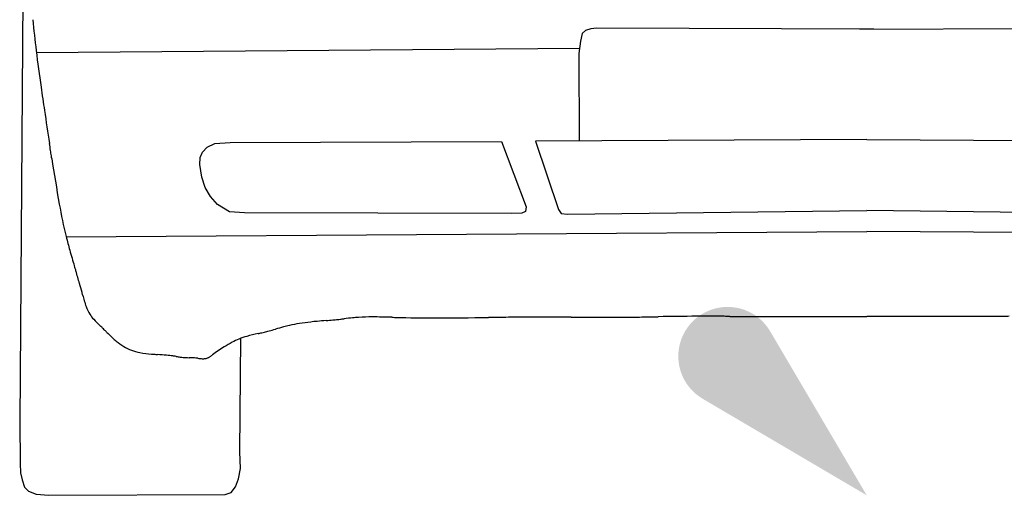
# Model space of a CAD drawing. Units: centimetres. Extents: x 13466 to 16921, y -8929 to 143.
# Drawn here: x 14313 to 14414, y -1600 to -1551 of the extents above; entities that cross this region are included whole.
import ezdxf

# ---------------------------------------------------------------- set-up
doc = ezdxf.new("R2010")
doc.units = ezdxf.units.CM

# ---------------------------------------------------------------- blocks, each defined once
blk = doc.blocks.new('_goutte')
h = blk.add_hatch(color=4)
edge = h.paths.add_edge_path()
edge.add_line((0, 0), (-0.3951, 0.6713))
edge.add_arc((-0.569, 0.569), 0.2017, 390.4826, 599.5174)
edge.add_line((-0.6713, 0.3951), (0, 0))
blk = doc.blocks.new('BARS_E_GR-VO-AUA5AV-00')
at = {"color": 0}
for p, q in [((-86.185475, 62.23113), (-86.605185, 7.53106)), ((-28.753245, 47.55233), (-29.082175, 47.23085)), ((-28.209815, 47.72007), (-28.753245, 47.55233)), ((-27.594875, 47.77599), (-28.209815, 47.72007)), ((0.720815, 47.67814), (-27.594875, 47.77599)), ((-0.720825, 47.67814), (27.594875, 47.77599)), ((-29.282375, 46.43412), (-29.439685, 45.17611)), ((-29.082175, 47.23085), (-29.282375, 46.43412)), ((-29.373045, 45.70905), (-84.895115, 45.25466)), ((-29.439685, 45.17611), (-29.414035, 36.23806)), ((-0.000005, 36.3818), (-33.858665, 36.21634)), ((-0.000005, 36.3818), (33.858655, 36.21634)), ((-67.918365, 35.08577), (-67.426775, 35.60058)), ((-67.426775, 35.60058), (-66.654285, 35.98955)), ((-66.654285, 35.98955), (-65.085865, 36.08106)), ((-65.085865, 36.08106), (-37.357865, 36.17258)), ((-37.357865, 36.17258), (-34.829695, 29.50299)), ((-33.858665, 36.21634), (-31.513315, 29.21345)), ((-68.175855, 33.81592), (-68.164165, 34.54809)), ((-68.164165, 34.54809), (-67.918365, 35.08577)), ((-67.976885, 32.52318), (-68.175855, 33.81592)), ((-67.649155, 31.47069), (-67.976885, 32.52318)), ((-67.087345, 30.56692), (-67.649155, 31.47069)), ((-66.396775, 29.74324), (-67.087345, 30.56692)), ((-65.156095, 28.98819), (-66.396775, 29.74324)), ((-34.829695, 29.50299), (-34.888215, 29.02251)), ((-31.513315, 29.21345), (-31.227295, 28.82207)), ((-63.611105, 28.87379), (-65.156095, 28.98819)), ((-36.339575, 28.80514), (-63.611105, 28.87379)), ((-35.262755, 28.83947), (-36.339575, 28.80514)), ((-34.888215, 29.02251), (-35.262755, 28.83947)), ((-31.227295, 28.82207), (-30.598065, 28.76616)), ((-30.598065, 28.76616), (-0.000005, 29.1222)), ((30.598055, 28.76616), (-0.000005, 29.1222)), ((-81.845905, 26.42832), (-0.000005, 26.97729)), ((81.845905, 26.42832), (-0.000005, 26.97729)), ((-14.002805, 18.29505), (-0.000005, 18.29505)), ((14.002805, 18.29505), (-0.000005, 18.29505)), ((-64.081435, 4.43283), (-63.994035, 16.05757)), ((-86.605185, 7.53106), (-86.549125, 3.25965)), ((-64.025835, 2.7482), (-64.081435, 4.43283)), ((-86.549125, 3.25965), (-86.519235, 2.30569)), ((-86.519235, 2.30569), (-86.352435, 1.59147)), ((-64.224415, 1.70015), (-64.025835, 2.7482)), ((-86.352435, 1.59147), (-86.122095, 0.83843)), ((-64.534175, 0.87725), (-64.224415, 1.70015)), ((-86.122095, 0.83843), (-85.709075, 0.42697)), ((-85.709075, 0.42697), (-84.914815, 0.12421)), ((-84.914815, 0.12421), (-83.612205, 0)), ((-83.612205, 0), (-65.582605, 0.07763)), ((-65.582605, 0.07763), (-64.978955, 0.29501)), ((-64.978955, 0.29501), (-64.534175, 0.87725))]:
    blk.add_line(p, q, dxfattribs=at)
for centre, radius, start, end in [((20.436035, 58.598053), 106.172854, 185.380625, 187.099088), ((121.550879, 71.190938), 208.068842, 187.099088, 188.134498), ((230.228004, 86.724751), 317.85052, 188.134498, 188.57191), ((1235.984809, 238.326821), 1334.968969, 188.571909, 188.717698), ((-6108.391554, -887.842507), 6095.24782, 8.710727, 8.717698), ((-1522.032812, -185.152224), 1455.370651, 8.689857, 8.710727), ((-1522.202466, -185.178154), 1455.542274, 8.685333, 8.689857), ((-6114.297337, -886.664425), 6100.907524, 8.683823, 8.685333), ((121.508342, 65.746107), 207.21092, 188.683822, 189.996207), ((-33.970542, 38.341604), 49.335368, 189.996213, 193.935162), ((-34.381686, 38.239589), 48.911756, 193.935162, 195.625382), ((5.239513, 49.320948), 90.053412, 195.625381, 196.690397), ((44.021329, 60.948964), 130.540942, 196.690396, 196.791579), ((442.349482, 181.147438), 546.609435, 196.791578, 196.825358), ((-209.011941, -15.824764), 133.882852, 16.262221, 16.825357), ((-112.429646, 12.348761), 33.275261, 14.607658, 16.26222), ((-113.048313, 12.187522), 33.914595, 14.432286, 14.607658), ((-218.949802, -15.066953), 143.266923, 14.373967, 14.432277), ((-64.200202, 24.591055), 16.483496, 194.373974, 198.735285), ((-76.425647, 20.444577), 3.574011, 198.735281, 212.498623), ((-76.419982, 20.448186), 3.580727, 212.498623, 223.040759), ((-44.37315, -63.978673), 82.530176, 95.69711, 96.29843), ((-50.62237, -1.337625), 19.578181, 93.889817, 95.697099), ((-50.62358, -1.319831), 19.560346, 89.763277, 93.889817), ((-50.884493, -64.485963), 82.727017, 88.39293, 89.763322), ((-32.00338, 608.496257), 590.520013, 268.392939, 268.419901), ((-44.410785, 158.707292), 140.559952, 268.419905, 268.500803), ((-44.417737, 158.44166), 140.29423, 268.500803, 270.102709), ((-45.218285, 605.050804), 586.904091, 270.102704, 270.637639), ((-23.602781, -1337.15675), 1355.423743, 90.537412, 90.637638), ((-33.289099, -304.488105), 322.70967, 90.236741, 90.53741), ((-33.289035, -304.503597), 322.725162, 89.911803, 90.236741), ((-34.879764, -1337.918763), 1356.141552, 89.803516, 89.911805), ((-26.598217, 1077.01177), 1058.803182, 269.803516, 269.981345), ((-26.860703, 270.83928), 252.630649, 269.981348, 270.514316), ((-26.863241, 271.121972), 252.913352, 270.514316, 270.824212), ((-38.51728, 1081.207523), 1063.082728, 270.824211, 270.927467), ((-12.945898, -498.370173), 516.701941, 90.491171, 90.927464), ((-16.330163, -103.601578), 121.918838, 89.17661, 90.491166), ((-16.321993, -103.033071), 121.350273, 88.904924, 89.17661), ((16.321962, -103.033071), 121.350274, 90.82338, 91.095061), ((-67.203556, 29.054889), 16.190955, 223.040713, 226.421717), ((-133.470198, -40.584763), 79.9389, 46.28172, 46.421711), ((-91.280167, 3.5364), 18.892395, 45.860262, 46.281704), ((-41.347821, -51.645329), 71.249475, 104.864901, 105.555158), ((-55.279654, 0.843704), 16.942987, 102.793092, 104.864882), ((-55.383928, 1.302926), 16.472076, 99.151273, 102.793091), ((-54.023957, -7.139246), 25.023086, 96.488162, 99.151283), ((-53.215436, -14.248583), 32.17825, 95.314439, 96.488166), ((-43.703707, -116.501322), 134.872435, 94.922832, 95.314455), ((-70.766176, 197.697097), 180.489301, 274.922842, 275.141568), ((-58.446142, 60.775768), 43.014819, 275.141571, 275.797482), ((-58.44941, 60.807957), 43.047173, 275.797482, 276.173236), ((-73.276159, 197.887129), 180.925859, 276.173227, 276.298436), ((-91.193694, 3.625509), 18.768226, 45.123587, 45.860262), ((-132.765793, -38.126342), 77.687293, 44.876416, 45.123599), ((-54.647523, 39.655681), 32.551116, 224.876443, 226.257952), ((-71.744186, 21.791318), 7.823979, 226.257987, 230.380195), ((-61.566491, 9.524319), 6.969676, 105.177848, 112.162498), ((-55.61245, -12.423577), 29.710845, 102.868513, 105.177924), ((-82.64801, 105.918422), 91.680054, 282.86855, 283.113026), ((-66.78652, 37.827838), 21.766432, 283.113041, 283.847558), ((-66.772287, 37.770099), 21.706964, 283.847558, 285.127592), ((-84.782403, 104.391183), 90.719523, 285.127558, 285.555168), ((-72.54882, 20.819368), 6.562185, 230.380202, 238.667324), ((-73.555309, 19.166111), 4.626654, 238.667337, 249.406215), ((-55.201277, -1.666039), 19.849652, 121.940745, 124.093763), ((-57.57029, 2.133912), 15.371722, 118.450733, 121.940742), ((-61.541517, 9.463007), 7.035879, 112.162498, 118.450666), ((-73.511829, 19.281823), 4.750266, 249.406212, 260.327567), ((-71.929958, 28.562924), 14.165209, 260.327489, 265.121884), ((-70.095673, 50.055161), 35.735579, 265.121854, 265.545077), ((-61.321186, 162.677808), 148.699521, 265.545062, 265.686731), ((-76.944018, -44.457416), 59.024031, 84.797815, 85.686716), ((-72.877384, 0.208584), 14.173289, 82.143641, 84.797781), ((-72.894092, 0.087498), 14.295522, 81.580014, 82.143641), ((-79.622864, -45.370078), 60.248406, 81.392477, 81.580035), ((-66.440774, 41.715226), 27.828933, 261.392518, 262.268192), ((-69.315006, 20.545524), 6.465004, 262.268264, 264.926805), ((-69.323491, 20.449951), 6.369056, 264.926806, 267.189484), ((-67.778758, 15.009215), 1.032687, 291.539573, 298.464091), ((-68.119866, 15.638411), 1.748397, 298.463881, 303.214357), ((-68.471629, 16.175674), 2.390572, 303.214257, 305.963611), ((-73.190682, 22.679623), 10.426169, 305.963458, 306.862739), ((-25.594207, -40.799008), 68.914621, 126.842167, 126.862668), ((-57.104, 1.256424), 16.364394, 126.780576, 126.842135), ((-57.902308, 2.324298), 15.031108, 124.093752, 126.780573), ((-68.329635, 40.693862), 26.637349, 267.189401, 267.946106), ((-70.161776, -10.392941), 24.482297, 87.023536, 87.946019), ((-69.214646, 7.822779), 6.241971, 84.342159, 87.023422), ((-69.233103, 7.636479), 6.429182, 83.573155, 84.342163), ((-71.596572, -13.345883), 27.544236, 83.31929, 83.573228), ((-66.459112, 30.514878), 16.616378, 263.319377, 264.020216), ((-67.792616, 17.784339), 3.816187, 264.020393, 266.160944), ((-67.86085, 16.767568), 2.79713, 266.161019, 269.856099), ((-67.863772, 15.606211), 1.635769, 269.856299, 275.266956), ((-67.835587, 15.30046), 1.328722, 275.266977, 282.518747), ((-67.760843, 14.963825), 0.983889, 282.518856, 291.539617)]:
    blk.add_arc(centre, radius, start, end, dxfattribs=at)

msp = doc.modelspace()

# ---------------------------------------------------------------- block references
msp.add_blockref('BARS_E_GR-VO-AUA5AV-00', (14400, -1600))
at = {"xscale": 25, "yscale": 25, "zscale": 25}
msp.add_blockref('_goutte', (14400, -1600), dxfattribs=at)

doc.saveas('drawing.dxf')
